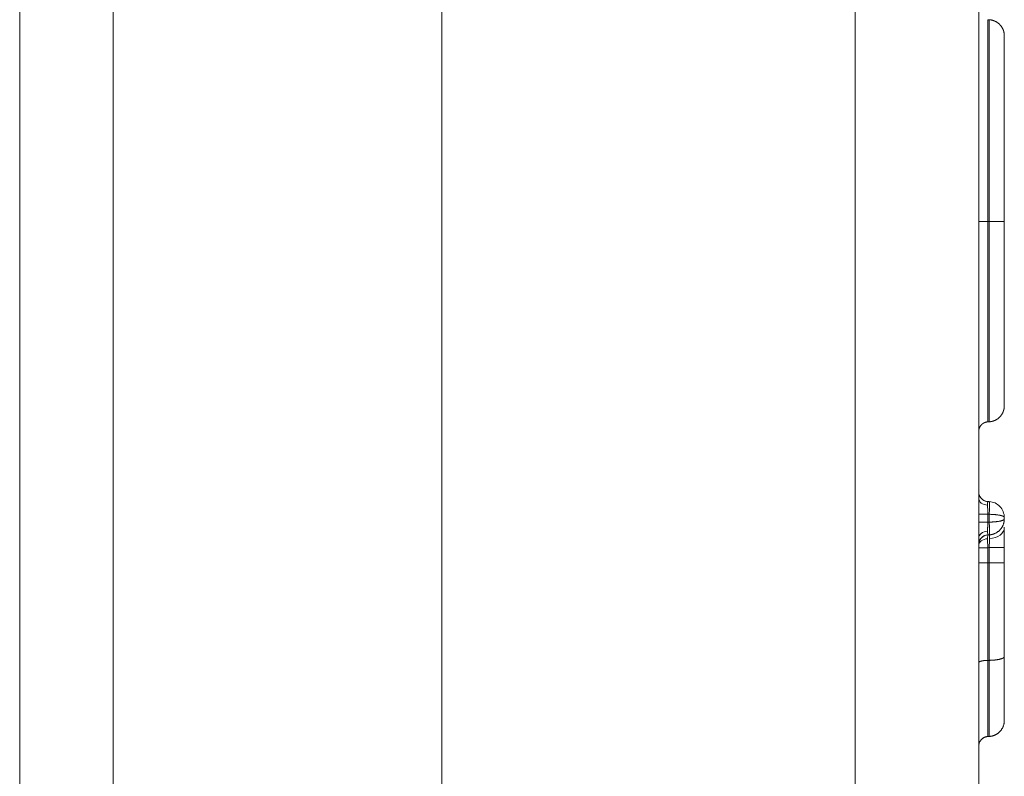
# Model space of a CAD drawing. Units: millimetres. Extents: x 6 to 415, y 5 to 292.
# Drawn here: x 153 to 157, y 211 to 214 of the extents above; entities that cross this region are included whole.
import ezdxf

# ---------------------------------------------------------------- set-up
doc = ezdxf.new("R2010")
doc.units = ezdxf.units.MM
doc.layers.add('1', color=7, linetype='Continuous', true_color=0xffffff)

msp = doc.modelspace()

# ---------------------------------------------------------------- linework, layer by layer
at = {"layer": '1', "color": 155, "linetype": 'Continuous', "lineweight": 13}
for p, q in [((152.9464634262721, 205.4246167003334), (152.9464634262721, 219.8919724231434)), ((153.3116470706572, 219.8919724231433), (153.3116470706572, 205.4246167003334)), ((154.5964634262721, 205.4246167126297), (154.5964634262721, 219.8919724231434)), ((156.2139131746222, 200.8887183154708), (156.2139131746222, 219.8919724231434)), ((156.6964634262721, 219.8919724231434), (156.6964634262721, 200.8887183154708)), ((156.7320008624033, 213.7267707009624), (156.7372344501414, 213.7264964428643)), ((156.7320008867312, 212.9377221171158), (156.7372344736521, 212.9377154187371)), ((156.7320008866923, 212.1535717838412), (156.7372344757471, 212.1538459815407)), ((156.7320008279121, 211.8421551646059), (156.7375433039542, 211.8418646957442)), ((156.6964634262721, 211.792223687869), (156.7318700279864, 211.792223687869)), ((156.7317391481272, 211.792226675283), (156.7317391481272, 211.7611931419161)), ((156.7375433039529, 211.7919332190068), (156.7318702170293, 211.7922305328947)), ((156.7374961034197, 211.7614820596092), (156.7374961034197, 211.7919406283916)), ((156.7318700279864, 211.7611961293308), (156.6964634262735, 211.7611961293308)), ((156.7318702170293, 211.7611892843045), (156.7375504383342, 211.7614869720895)), ((156.7964634263697, 211.7794665375542), (156.7964634263697, 211.7739532796443)), ((156.7375433039546, 211.711555121455), (156.7318702170293, 211.711257807567)), ((156.7374961033221, 211.7115507377676), (156.7374961033221, 211.7113464635491)), ((156.7964634263225, 211.6616074569829), (156.7964634263225, 211.7410665931555)), ((156.6964634262722, 211.6613331758565), (156.7318700275064, 211.6613331758565)), ((156.7317391480296, 211.6613327490983), (156.7317391480296, 211.6021346958953)), ((156.737365623437, 211.6616143328761), (156.7318703500162, 211.6613263377991)), ((156.7373656544972, 211.6616074569901), (156.7964634263076, 211.6616074569901)), ((156.7374961033772, 211.6021320816871), (156.7374961033771, 211.6616136053647)), ((156.7964634263221, 211.6616074569833), (156.7964634263221, 211.6021330992676)), ((156.6964634262721, 211.6021331965983), (156.7318704724504, 211.6021331965983)), ((156.7318704601772, 211.6021331870056), (156.7373652623318, 211.6021335913258)), ((156.7373652554144, 211.6021305817045), (156.7964634263038, 211.6021305817045)), ((156.7320008509276, 210.922802915671), (156.7372344499638, 210.9230771675691))]:
    msp.add_line(p, q, dxfattribs=at)
for centre, radius, start, end in [((156.7339634289052, 211.8796037562371), 0.03749999999698846, 179.9999999915513, 266.9999999966417), ((156.7339634262667, 211.6738160450317), 0.03749999999700009, 93.20014054883922, 179.9999999998516)]:
    msp.add_arc(centre, radius, start, end, dxfattribs=at)
for centre, major_axis, ratio, start_param, end_param in [((156.7339634265698, 211.8540252386709), (-0.0375000000004108, 0), 0.7071067811757415, 0, 1.49681579877503), ((156.7349737105393, 211.7919307348061), (-0.002616797814937128, -0.04993147673708602), 0.05226442770925269, 1.573683773800534, 3.141444262306466), ((156.7349737024414, 211.7614890739841), (0.002616797813195701, -0.04993147673799722), 0.05226442769506622, 0.0001483912806463137, 1.567958886492681), ((156.7339634261174, 211.6993945784965), (-0.03749999999848246, 0), 0.7071067811756927, 4.786369508404574, 6.283185307233446), ((156.7339634263387, 211.74106659323), (0.06250000000055649, 0), 0.707106781638886, 4.786369508393956, 6.283185307176853), ((156.7339634282419, 211.6701619748665), (0.03749999999898562, 0), 0.7071067811758727, 1.644776854803984, 3.141592653594616)]:
    msp.add_ellipse(centre, major_axis=major_axis, ratio=ratio, start_param=start_param, end_param=end_param, dxfattribs=at)
for points, knots in [([(156.7320008279116, 213.7267698173819), (156.7320008279116, 213.726129422461), (156.7320008279066, 213.7248458623348), (156.7320008279144, 213.7140183435832), (156.7320008279093, 213.6842555881983), (156.7320008279136, 213.6159078959888), (156.732000827911, 213.4986392991541), (156.7320008279121, 213.3791799202572), (156.7320008279113, 213.2419711363759), (156.7320008279116, 213.1172440979561), (156.7320008279117, 213.0151040403858), (156.7320008279115, 212.9635636281145), (156.7320008279116, 212.9377675444009)], [0, 0, 0, 0, 0.06246249866392797, 0.1249674433594759, 0.1874723880550238, 0.3749872221416675, 0.4999971115327633, 0.6250070009238591, 0.7500168903149549, 0.8750267797060507, 0.9375317244015986, 1, 1, 1, 1]), ([(156.7372344235371, 212.9377675360783), (156.7372344235371, 212.9635613836386), (156.7372344235371, 213.0150897139219), (156.7372344235371, 213.1171829172272), (156.7372344235368, 213.2418712214981), (156.7372344235376, 213.3790244385553), (156.7372344235365, 213.4984461953223), (156.7372344235391, 213.6156755376565), (156.7372344235347, 213.6839964172405), (156.7372344235399, 213.7137484453722), (156.7372344235321, 213.7245711453448), (156.7372344235371, 213.7258550554946), (156.7372344235371, 213.7264953661019)], [0, 0, 0, 0, 0.06246372979969104, 0.1249695295315892, 0.2499811289953856, 0.374992728459182, 0.5000043279229783, 0.6250159273867747, 0.8125333265824691, 0.8750391263143673, 0.9375449260462655, 1, 1, 1, 1]), ([(156.7964634262722, 213.6640742108898), (156.7964580486329, 213.6646971009844), (156.7964472296582, 213.6659502590636), (156.7963589648829, 213.6678392089043), (156.7962157678356, 213.6697462819466), (156.7960106504586, 213.6716690142868), (156.7957433660968, 213.6736047794732), (156.7954119980723, 213.6755507946611), (156.7950152711484, 213.6775041275844), (156.7945519418233, 213.6794617054612), (156.7940209832778, 213.6814203255592), (156.7934215533052, 213.683376667488), (156.792753020143, 213.6853273071629), (156.792014971195, 213.6872687323765), (156.7912072247468, 213.6891973598796), (156.7903298389591, 213.691109553842), (156.7893831194389, 213.6930016455359), (156.7883676248142, 213.694869954051), (156.7872841702654, 213.696710807828), (156.7861338288699, 213.6985205667717), (156.7849179306692, 213.7002956446862), (156.7836380594031, 213.7020325317581), (156.7822960468957, 213.7037278168067), (156.780893965107, 213.7053782090157), (156.7794341159158, 213.7069805588613), (156.7779190187311, 213.7085318779617), (156.7763513960684, 213.7100293575916), (156.7747341572645, 213.7114703856151), (156.773070380534, 213.7128525616301), (156.7713632936009, 213.7141737101357), (156.7696162531558, 213.7154318915748), (156.7678327234125, 213.7166254111412), (156.766016254044, 213.7177528252744), (156.7641704577811, 213.7188129458106), (156.7622989879625, 213.7198048417968), (156.7604055163062, 213.7207278390025), (156.7584937111724, 213.7215815172395), (156.7565672165531, 213.7223657054889), (156.7546296320347, 213.7230804753907), (156.7526844938517, 213.7237261317326), (156.7507352574939, 213.7243032057581), (156.7487852809181, 213.7248124307235), (156.7468378124843, 213.725254776436), (156.7448959689303, 213.7256312612464), (156.742962757742, 213.7259435783266), (156.7410409442542, 213.7261917250108), (156.7391334971958, 213.7263826400829), (156.7378651590247, 213.726460274908), (156.7372345779418, 213.7264988726994)], [0, 0, 0, 0, 0.01968866027257726, 0.03961052504398022, 0.05976052043977085, 0.080133027208452, 0.1007218741276164, 0.1215203340548239, 0.1425211228359833, 0.1637164012633998, 0.1850977802471849, 0.2066563293579872, 0.228382588835799, 0.2502665851553652, 0.2722978501838776, 0.2944654439285116, 0.3167579808229389, 0.3391636594671442, 0.3616702956737346, 0.3842653586335695, 0.4069360099768192, 0.4296691454373514, 0.4524514388198635, 0.475269387900383, 0.4981093618856006, 0.5209576500205655, 0.5438005109032203, 0.5666242220782757, 0.5894151294600052, 0.6121596961301029, 0.6348445501002499, 0.6574565305981627, 0.6799827325000366, 0.7024105485553067, 0.7247277090527426, 0.7469223186709584, 0.7689828902465169, 0.7908983752785769, 0.812658191006068, 0.834252243967548, 0.8556709499686117, 0.8769052504647876, 0.8979466253752352, 0.9187871023953337, 0.9394192629292519, 0.9598362447635679, 0.9800317416523937, 1, 1, 1, 1]), ([(156.7964634262722, 213.6640715109984), (156.7964634262722, 213.6634783434633), (156.7964634262722, 213.6628958814933), (156.7964634262722, 213.6590310099658), (156.7964634262722, 213.6556453047509), (156.7964634262722, 213.6423724444658), (156.7964634262722, 213.6289496970684), (156.7964634262722, 213.5925608309358), (156.7964634262722, 213.5699161609458), (156.7964634262722, 213.5156355621033), (156.7964634262722, 213.4849087803008), (156.7964634262722, 213.4177261000033), (156.7964634262722, 213.3810389667183), (156.7964634262722, 213.3020205164033), (156.7964634262697, 213.2603432914933), (156.7964634262697, 213.1725676892833), (156.7964634262697, 213.1260416691559), (156.7964634262697, 213.0561099655309), (156.7964634262697, 213.0326582305933), (156.7964634262697, 212.9853816595559), (156.7964634262697, 212.9615736438208), (156.7964634262697, 212.9377656525234)], [0, 0, 0, 0, 0.0625000000000011, 0.0625000000000011, 0.1250000000000022, 0.1250000000000022, 0.25, 0.25, 0.375000000000011, 0.375000000000011, 0.5000000000000219, 0.5000000000000219, 0.625000000000011, 0.625000000000011, 0.750000000000022, 0.750000000000022, 0.8750000000000109, 0.8750000000000109, 0.9375000000000054, 0.9375000000000054, 1, 1, 1, 1]), ([(156.7320008237665, 212.9377675048005), (156.7315714137067, 212.9377677015642), (156.7306810965547, 212.9377681095241), (156.7293024693152, 212.9377708882761), (156.7278339598652, 212.9377748903102), (156.7262773656649, 212.9377800492918), (156.7246355212692, 212.9377860043807), (156.7229129851164, 212.9377924575668), (156.7211162072328, 212.9377990734225), (156.7192538515026, 212.9378055162504), (156.7173370513113, 212.9378114494656), (156.7153796340397, 212.9378165488961), (156.7133982678135, 212.9378205149204), (156.7114125026596, 212.9378230876299), (156.7094446703261, 212.9378240632598), (156.7075196119608, 212.9378233114672), (156.7056642084995, 212.9378207922135), (156.703906708393, 212.9378165709462), (156.7022758428427, 212.937810830211), (156.7007998341409, 212.9378038771411), (156.6995050718832, 212.9377961413808), (156.6984156207621, 212.9377881780082), (156.6975495183884, 212.9377806160039), (156.6969276355854, 212.9377742770443), (156.6965361685993, 212.9377696215819), (156.6964876453242, 212.9377689939118), (156.6964634263206, 212.9377686806284)], [0, 0, 0, 0, 0.02266759386232563, 0.04699784541270911, 0.0730361755215209, 0.100825987545819, 0.1304073369505625, 0.1618153866646132, 0.1950786458886662, 0.2302170022844817, 0.2672395737076739, 0.3061424261681343, 0.3469062290020227, 0.3894939450338651, 0.4338486806632651, 0.4798918449086414, 0.5275217833890297, 0.576613058039062, 0.6270165315977637, 0.6785603840684683, 0.7310521356536761, 0.7842816794173255, 0.8380252437182264, 0.8920501189551268, 0.9461199073524411, 1, 1, 1, 1]), ([(156.7320008279111, 212.9377448576354), (156.7320008279061, 212.9119123802093), (156.7320008279161, 212.8602942144287), (156.7320008279089, 212.7324395341718), (156.7320008279109, 212.5595063752791), (156.7320008279147, 212.3945545224228), (156.7320008279045, 212.2784313286111), (156.7320008279184, 212.2046077320408), (156.7320008278936, 212.1694678830703), (156.7320008279335, 212.1554835096268), (156.7320008278886, 212.1542090127676), (156.732000827911, 212.1535729051187)], [0, 0, 0, 0, 0.06245084169954104, 0.1249565726421116, 0.3124737654698239, 0.499990958297536, 0.6250024201826775, 0.7500138820678188, 0.8750253439529604, 0.937531074895531, 1, 1, 1, 1]), ([(156.7372344235322, 212.1538472687468), (156.7372344235098, 212.1544833215649), (156.7372344235546, 212.1557580391278), (156.7372344235147, 212.1697362622131), (156.7372344235395, 212.2048647108994), (156.7372344235256, 212.2786580999689), (156.7372344235359, 212.394747052045), (156.737234423532, 212.5596387816167), (156.73723442353, 212.7325095308531), (156.7372344235372, 212.8603078035823), (156.7372344235272, 212.9119123868512), (156.7372344235322, 212.937741508279)], [0, 0, 0, 0, 0.06246434822011559, 0.1249709232457755, 0.2499840732970953, 0.3749972233484151, 0.5000103733997349, 0.6875300984767146, 0.8750498235536944, 0.9375563985793542, 1, 1, 1, 1]), ([(156.7372345728539, 212.9377675963729), (156.7377884040006, 212.9377677880515), (156.7389271458852, 212.9377681821652), (156.7406780859612, 212.9377709925447), (156.7425184627464, 212.937775151145), (156.7444472973849, 212.9377806527728), (156.7464632068629, 212.9377872191542), (156.7485638912225, 212.937794634941), (156.7507461196149, 212.9378026520815), (156.7530055657737, 212.9378110197147), (156.7553366847296, 212.9378194786374), (156.7577325808853, 212.9378277668584), (156.7601848887003, 212.9378356229363), (156.7626836682766, 212.9378427909745), (156.765217325002, 212.9378490261851), (156.7677725616621, 212.9378541012964), (156.7703343724502, 212.9378578136293), (156.7728860882225, 212.9378599927187), (156.7754094817357, 212.9378605082561), (156.7778849401228, 212.9378592780662), (156.7802917094056, 212.9378562757645), (156.7826082125412, 212.9378515376841), (156.7848124377475, 212.9378451686353), (156.7868823905781, 212.9378373460248), (156.7887965912615, 212.9378283219936), (156.7905346190907, 212.9378184229322), (156.7920776041018, 212.9378080472394), (156.7934089326693, 212.9377976570337), (156.7945140318859, 212.9377877797936), (156.7953833864166, 212.9377789602086), (156.7960030560201, 212.9377718880655), (156.7963914819736, 212.9377668589888), (156.7964394733618, 212.937766094413), (156.7964634262697, 212.9377657128067)], [0, 0, 0, 0, 0.01753763347578405, 0.03605943421008678, 0.05558649949104835, 0.07613935962636349, 0.09773764123839815, 0.1203996863601204, 0.1441421259146811, 0.1689794072625956, 0.1949232770277534, 0.221982222265682, 0.2501608754176863, 0.279459391159986, 0.3098728063838621, 0.3413903978867566, 0.3739950558298409, 0.4076626944156811, 0.4423617242438315, 0.4780526131015687, 0.5146875632327462, 0.5522103328781902, 0.5905562279712571, 0.6296522858959385, 0.6694176671683496, 0.7097642629146783, 0.750597516355942, 0.7918174458300237, 0.8333198458911774, 0.8749976326637062, 0.9167422908164472, 0.958445373098953, 1, 1, 1, 1]), ([(156.7964634262697, 212.9377656525234), (156.7964634262697, 212.9138742533233), (156.7964634262697, 212.8899825165684), (156.7964634262672, 212.8424543891533), (156.7964634262672, 212.8188293631484), (156.7964634262672, 212.7482610982408), (156.7964634262672, 212.7025964257234), (156.7964634262672, 212.6156717115784), (156.7964634262672, 212.5741170823633), (156.7964634262672, 212.4951542690083), (156.7964634262672, 212.4589939100958), (156.7964634262647, 212.3924788249784), (156.7964634262647, 212.3617273724408), (156.7964634262647, 212.3081539171158), (156.7964634262647, 212.2857714695459), (156.7964634262647, 212.2501384827783), (156.7964634262647, 212.2371573000858), (156.7964634262647, 212.2243820568683), (156.7964634262647, 212.2211569879609), (156.7964634262647, 212.2174551086433), (156.7964634262647, 212.2168678965058), (156.7964634262647, 212.2162804020633)], [0, 0, 0, 0, 0.06249999999999099, 0.06249999999999099, 0.1249999999999842, 0.1249999999999842, 0.2499999999999945, 0.2499999999999945, 0.3749999999999808, 0.3749999999999808, 0.499999999999989, 0.499999999999989, 0.6249999999999972, 0.6249999999999972, 0.7499999999999836, 0.7499999999999836, 0.8749999999999918, 0.8749999999999918, 0.9374999999999958, 0.9374999999999958, 1, 1, 1, 1]), ([(156.7372345827753, 212.153844587365), (156.737855669159, 212.1538825272095), (156.7391052283926, 212.15395885811), (156.7409850344025, 212.154145692961), (156.7428801393434, 212.154388277565), (156.744787722812, 212.154693458285), (156.7467051548044, 212.1550613484561), (156.7486295614594, 212.1554937199053), (156.7505579529602, 212.1559916972286), (156.7524872004308, 212.1565563665611), (156.7544140560956, 212.1571885915577), (156.7563351638046, 212.1578890459942), (156.7582470742581, 212.1586581886748), (156.7601462609504, 212.159496255482), (156.7620291377792, 212.1604032485112), (156.7638920779015, 212.1613789279862), (156.7657314337412, 212.1624228056483), (156.7675435579345, 212.1635341401891), (156.7693248249968, 212.1647119347535), (156.7710716534646, 212.1659549366588), (156.772780528253, 212.167261639397), (156.7744480229536, 212.1686302869673), (156.7760708217876, 212.1700588805454), (156.7776457409332, 212.1715451874544), (156.7791697489445, 212.1730867523651), (156.7806399859915, 212.1746809106152), (156.7820537816697, 212.1763248034962), (156.7834086711446, 212.1780153953272), (156.7847024094285, 212.179749492101), (156.7859329836172, 212.1815237614617), (156.7870986229452, 212.1833347537556), (156.7881978065657, 212.185178923878), (156.7892292689872, 212.1870526536329), (156.7901920031529, 212.1889522743171), (156.7910852611781, 212.1908740892479), (156.7919085527944, 212.1928143959573), (156.792661641629, 212.1947695077941), (156.7933445393155, 212.196735774696), (156.7939574980213, 212.1987096029114), (156.7945010000162, 212.2006874734844), (156.7949757501365, 212.2026659593419), (156.7953826505276, 212.2046417408462), (156.7957228345714, 212.2066116197431), (156.7959974778536, 212.2085725313328), (156.7962084253672, 212.2105215552077), (156.796355814725, 212.2124559231517), (156.7964467345628, 212.2143730293457), (156.7964578832794, 212.2156452293517), (156.7964634262647, 212.2162777493215)], [0, 0, 0, 0, 0.01966619599926209, 0.03956627845517197, 0.05969520160302899, 0.08004737510594821, 0.1006166573115625, 0.1213963511429069, 0.1423792028255556, 0.1635574036637401, 0.1849225950099631, 0.2064658766095866, 0.228177818390585, 0.2500484758190577, 0.2720674088404245, 0.2942237044101136, 0.3165060025798035, 0.3389025260235466, 0.3614011129034167, 0.3839892528568022, 0.4066541258931843, 0.4293826439242011, 0.4521614946088579, 0.4749771871587134, 0.4978160997330887, 0.5206645279983856, 0.5435087344354498, 0.5663349979469884, 0.5891296633209531, 0.6118791901060597, 0.6345702004658844, 0.657189525594418, 0.6797242502981293, 0.7021617553844125, 0.7244897575230655, 0.7466963462957631, 0.7687700181897449, 0.7906997073238203, 0.8124748127691611, 0.8340852223433043, 0.8555213328252631, 0.8767740665758358, 0.8978348845853661, 0.9186957960238804, 0.9393493643882393, 0.9597887103892451, 0.9800075117345247, 1, 1, 1, 1]), ([(156.6964634263201, 212.1161130330858), (156.6964700110323, 212.116645975821), (156.6964831996371, 212.1177134136801), (156.6965896552209, 212.1193133594026), (156.6967598157491, 212.120910223542), (156.6969996366772, 212.1224991762178), (156.6973067150007, 212.1240754182754), (156.6976803239156, 212.1256342330866), (156.6981187347039, 212.1271710376218), (156.6986199569135, 212.1286814310486), (156.6991815716807, 212.130161239946), (156.6998008148514, 212.1316065591344), (156.7004745998992, 212.1330137873284), (156.7011995621237, 212.1343796569822), (156.7019721011596, 212.1357012578896), (156.7027884265482, 212.1369760543064), (156.7036446037709, 212.1382018955541), (156.7045366001235, 212.1393770202558), (156.705460329388, 212.1405000545174), (156.7064116944799, 212.1415700045145), (156.707386627357, 212.1425862440547), (156.708381125603, 212.1435484977744), (156.7093912852547, 212.1444568206762), (156.7104133295726, 212.1453115747406), (156.7114436335971, 212.1461134033395), (156.7124787444496, 212.1468632041561), (156.7135153974536, 212.1475621012658), (156.7145505282364, 212.148211416977), (156.715581281052, 212.1488126439609), (156.71660501362, 212.1493674181197), (156.7176192988148, 212.1498774925701), (156.7186219235656, 212.1503447130396), (156.7196108853348, 212.1507709949008), (156.7205843865443, 212.1511583019993), (156.7215408273062, 212.1515086273746), (156.7224787967934, 212.1518239759113), (156.7233970635667, 212.1521063489311), (156.7242945651422, 212.1523577306468), (156.7251703970495, 212.1525800765347), (156.7260238016269, 212.1527753030904), (156.7268541566646, 212.152945280421), (156.7276609643499, 212.1530918219979), (156.7284438396168, 212.1532166911703), (156.7292025016754, 212.1533215542975), (156.7299367558074, 212.1534081285658), (156.7306465115233, 212.1534776454558), (156.7313316743142, 212.1535327385584), (156.7317805947451, 212.1535585767406), (156.7320008236828, 212.1535712522952)], [0, 0, 0, 0, 0.02807470736878663, 0.05623119249352006, 0.08443671170090723, 0.1126580026337367, 0.1408614923001376, 0.1690135098822181, 0.197080500884933, 0.2250292391559018, 0.2528270333813302, 0.2804419248273614, 0.3078428733417647, 0.3349999289791586, 0.3618843870237917, 0.3884689246014844, 0.4147277176111086, 0.4406365371281246, 0.4661728249653091, 0.4913157485078805, 0.5160462353533308, 0.5403469886626606, 0.5642024844359801, 0.5875989521588336, 0.610524340479908, 0.6329682696485174, 0.6549219725740174, 0.6763782263261359, 0.6973312758760877, 0.7177767518209074, 0.7377115837281151, 0.7571339105857009, 0.7760429897331839, 0.7944391054983648, 0.8123234785797296, 0.8296981770944418, 0.846566030045715, 0.8629305438304895, 0.8787958222695055, 0.8941664905309528, 0.9090476232114083, 0.9234446767328918, 0.9373634261426528, 0.9508099063396263, 0.9637903576694298, 0.9763111758029508, 0.9883788657738716, 1, 1, 1, 1]), ([(156.7318183199465, 211.8419179307181), (156.7283845513719, 211.842170589925), (156.721606627486, 211.8435497455732), (156.7119318229267, 211.8485133695024), (156.7038745798754, 211.8563096923662), (156.7003030839685, 211.8626924356544), (156.6989381952692, 211.8662066383902)], [0, 0, 0, 0, 0.2338300553467113, 0.4846585468294143, 0.7436017335883378, 1, 1, 1, 1]), ([(156.732000827912, 211.8421551646056), (156.73197773245, 211.842150181178), (156.7319316527946, 211.8421402383318), (156.7318664210583, 211.8420440468398), (156.7318041709082, 211.8418894795699), (156.7317451133828, 211.8416717804798), (156.7316891269395, 211.8413936281683), (156.731636187445, 211.8410558057543), (156.7315862536399, 211.8406596779371), (156.7315392974388, 211.8402065272855), (156.7314952956938, 211.8396977260007), (156.7314542321976, 211.8391346854759), (156.7314160969543, 211.8385188649978), (156.7313808861682, 211.8378517647777), (156.7313486020374, 211.8371349231569), (156.7313192525759, 211.8363699129484), (156.7312928514837, 211.8355583373993), (156.731269417772, 211.8347018288468), (156.7312489762817, 211.8338020374185), (156.7312315548833, 211.8328606570013), (156.7312171939445, 211.8318793134693), (156.7312059103505, 211.830859963507), (156.731197829857, 211.8298034024304), (156.7311926959003, 211.8287147770546), (156.7311920223578, 211.8279584709899), (156.7311916864298, 211.8275812647856)], [0, 0, 0, 0, 0.04585980316920391, 0.09149866472962143, 0.1369171727310277, 0.1821159238290546, 0.2270955234301557, 0.2718565858383581, 0.3163997344046877, 0.3607256016792958, 0.4048348295653353, 0.4487280694759357, 0.4924059824933145, 0.5358692395308523, 0.5791185214966355, 0.6221545194607195, 0.6649779348245117, 0.7075894794919602, 0.7499898760448453, 0.7921798579187941, 0.8341601695836266, 0.8759315667251549, 0.9174948164292644, 0.9588506973704302, 1, 1, 1, 1]), ([(156.7964634263697, 211.7794665375534), (156.7964634263697, 211.7953220905459), (156.7870481645959, 211.8188628342259), (156.7608487492436, 211.8375444533793), (156.7453369563282, 211.8414162941507), (156.7375437095596, 211.8418638970963)], [0, 0, 0, 0, 0.5016371182418842, 0.7524556773628595, 1, 1, 1, 1]), ([(156.7964634263717, 211.7794665375534), (156.7964580034222, 211.7795915780979), (156.7964472386822, 211.7798397878481), (156.7963611560745, 211.780207331729), (156.7962268171534, 211.780567812271), (156.7960417802734, 211.7809210947409), (156.7958098837378, 211.7812672144397), (156.7955333084531, 211.7816061621535), (156.7952146485429, 211.7819379403203), (156.7948563627379, 211.7822625483317), (156.794460911674, 211.7825799863779), (156.7940307162901, 211.7828902544424), (156.7935681635037, 211.7831933525652), (156.7930756000126, 211.7834892807742), (156.7925553296665, 211.783778039103), (156.7920096103537, 211.784059627587), (156.7914406514459, 211.7843340462643), (156.7908506115092, 211.7846012951761), (156.7902415963376, 211.7848613743669), (156.7896156572779, 211.7851142838844), (156.7889747898312, 211.7853600237806), (156.788320932519, 211.785598594112), (156.7876559659976, 211.7858299949395), (156.7869817124028, 211.7860542263297), (156.7862999349155, 211.7862712883544), (156.7856123375293, 211.786481181095), (156.7849205650084, 211.7866839046291), (156.7842262030186, 211.7868794590837), (156.7835307784271, 211.7870678444462), (156.7828357597289, 211.7872490612498), (156.7821425576822, 211.7874231081157), (156.7814525258114, 211.7875899905872), (156.7807669619285, 211.7877496894333), (156.7800871065151, 211.7879022742921), (156.7786904710148, 211.7882036661517), (156.7764981861358, 211.7886366337517), (156.7733883762119, 211.7891734363894), (156.7701391980495, 211.7896630278868), (156.7667691871281, 211.7901056452207), (156.7632964964312, 211.7905012272423), (156.7597390334897, 211.7908497836438), (156.7561143203136, 211.7911513338151), (156.7524393891802, 211.7914057902051), (156.7487308545648, 211.791613476665), (156.745004305783, 211.7917732009249), (156.741276251479, 211.7918893405818), (156.7387834890043, 211.7919271878288), (156.7375437100816, 211.7919460112103)], [0, 0, 0, 0, 0.0200399231382171, 0.03977993164121012, 0.05922003906800812, 0.07836025967268916, 0.09720060844774736, 0.1157411011710393, 0.1339817544563414, 0.1519225858083745, 0.1695636136821417, 0.1869048575479129, 0.2039463379614254, 0.220688076640779, 0.2371300965496702, 0.2532724219891281, 0.2691150786976249, 0.2846580939604471, 0.2999014967299602, 0.314845317758507, 0.3294895897440796, 0.3438343474915984, 0.3578796280906962, 0.3716254711141725, 0.3850719188366738, 0.398219016480022, 0.4110668124854914, 0.4236153588192496, 0.4358647113150664, 0.4478149300592694, 0.4594660798250072, 0.470818230563899, 0.4818714579633302, 0.4926258440815722, 0.50308147807186, 0.5469699368261552, 0.5903920508270114, 0.6333521895786745, 0.675854865221785, 0.717904737316328, 0.7595066177261286, 0.8006654755937321, 0.841386442404112, 0.8816748171199539, 0.9215360713800228, 0.960975854749243, 1, 1, 1, 1]), ([(156.7320005123251, 211.7611880390253), (156.7319774258523, 211.7605884444028), (156.7319313640866, 211.7593921426844), (156.7318661576312, 211.7576040205766), (156.7318039315277, 211.7558288696488), (156.7317448967635, 211.7540688233454), (156.7316889318687, 211.752325973689), (156.7316360127419, 211.7506023354088), (156.7315860981581, 211.7488998536255), (156.7315391600578, 211.7472204001808), (156.7314951753126, 211.7455657732145), (156.7314541277292, 211.7439376960975), (156.7314160073199, 211.7423378167537), (156.7313808102917, 211.7407677070752), (156.7313485388394, 211.7392288625643), (156.7313192009695, 211.7377227019272), (156.7312928103685, 211.7362505675508), (156.7312693860306, 211.7348137234098), (156.7312489527744, 211.7334133631532), (156.7312315384446, 211.7320505811308), (156.7312171833763, 211.7307264813145), (156.7312059044304, 211.7294417760078), (156.73119782729, 211.7281982750711), (156.7311926954812, 211.7269933728022), (156.7311920222186, 211.7262228497549), (156.7311916864298, 211.7258385524128)], [0, 0, 0, 0, 0.04585877192019452, 0.09149669725431954, 0.1369143639026584, 0.1821123683657836, 0.2270913158887462, 0.2718518206082621, 0.3163945057018886, 0.3607200035391454, 0.4048289558370983, 0.4487220138149406, 0.492399838354423, 0.5358631001606956, 0.5791124799269568, 0.6221486684999038, 0.6649723670498414, 0.7075842872421055, 0.7499851514107745, 0.7921756927355074, 0.8341566554209436, 0.8759287948793613, 0.9174928779131135, 0.9588496829037695, 1, 1, 1, 1]), ([(156.6989381952692, 211.6872131788081), (156.7003030839685, 211.6907273815438), (156.7038745798754, 211.697110124832), (156.7119318229267, 211.7049064476957), (156.721606627486, 211.7098700716253), (156.7283845513718, 211.7112492272738), (156.7318183199465, 211.711501886481)], [0, 0, 0, 0, 0.2563982664056257, 0.5153414531656106, 0.7661699446506088, 1, 1, 1, 1]), ([(156.7385829927292, 211.696993304129), (156.7385820964164, 211.6974184862995), (156.7385802851679, 211.6982776846964), (156.7385669413767, 211.6995155563822), (156.7385462478821, 211.7007266411752), (156.7385176407305, 211.7019005716101), (156.7384815936641, 211.7030326765478), (156.7384382583424, 211.7041166925765), (156.7383878336107, 211.7051468531695), (156.7383304588951, 211.7061174003589), (156.7382662388578, 211.7070228083869), (156.7381952326602, 211.7078578139431), (156.7381174535004, 211.7086174973284), (156.7380328667427, 211.7092973527199), (156.7379413873068, 211.7098933344468), (156.7378428861328, 211.710401985089), (156.7377371657375, 211.7108202209459), (156.7376240561748, 211.7111463673896), (156.7375030635394, 211.711376462352), (156.7373746969978, 211.7115182183914), (156.7372818502294, 211.7115320640625), (156.7372354419257, 211.7115389846491)], [0, 0, 0, 0, 0.0464181418259545, 0.09380071841480024, 0.1421141782906972, 0.1913208595604793, 0.2413790159836711, 0.2922428875186908, 0.3438628182961407, 0.3961854240784968, 0.4491538102279124, 0.502707840025895, 0.5567844519502482, 0.6113180231936868, 0.6662407754261374, 0.7214832175504048, 0.7769746190764498, 0.8326435067784207, 0.8884181765480424, 0.9442272118543045, 1, 1, 1, 1]), ([(156.7311916864296, 211.6966059421567), (156.7311692153958, 211.6941697276863), (156.731173311964, 211.6914804088044), (156.7312313641775, 211.6857779106754), (156.7312852566856, 211.6827661966776), (156.7314338836783, 211.6766278177091), (156.7315285240759, 211.6735023880205), (156.7317463928092, 211.6673270810167), (156.7318695364435, 211.6642778313117), (156.7320006436443, 211.661337880222)], [0, 0, 0, 0, 0.25, 0.25, 0.5, 0.5, 0.75, 0.75, 1, 1, 1, 1]), ([(156.7320008279121, 211.6021331967563), (156.7320008279171, 211.5701873493173), (156.7320008279022, 211.4743969023179), (156.7320008279169, 211.3627237621462), (156.7320008279121, 211.2674188934351), (156.7320008279121, 211.2362740633185), (156.7320008279121, 211.2206554895832)], [0, 0, 0, 0, 0.2500323637520398, 0.7500970912561193, 0.8751132731321393, 1, 1, 1, 1]), ([(156.7372344235773, 211.2207196941833), (156.7372344235773, 211.2363370098886), (156.7372344235773, 211.2674552733968), (156.737234423582, 211.3627402182592), (156.7372344235673, 211.4744041811963), (156.7372344235822, 211.5701875099097), (156.7372344235773, 211.6021335818793)], [0, 0, 0, 0, 0.1248700524075249, 0.2498886163493071, 0.7499628721164356, 1, 1, 1, 1]), ([(156.7964634263221, 211.6021330993527), (156.7964634263221, 211.5407884780948), (156.7964634263221, 211.4794294396062), (156.7964634263221, 211.3568559254684), (156.7964634263221, 211.2954282967858), (156.7964634263196, 211.2353292096608)], [0, 0, 0, 0, 0.4998803303070482, 0.4998803303070482, 1, 1, 1, 1]), ([(156.6964634262721, 211.2118895523145), (156.6964684806171, 211.2119989673521), (156.6964786019194, 211.212218070454), (156.6965605643574, 211.212545591245), (156.6966916119059, 211.212872097199), (156.6968764200095, 211.2131968323908), (156.6971133041539, 211.2135191412654), (156.6974019466678, 211.2138383498868), (156.6977413290154, 211.2141538049372), (156.6981302954644, 211.2144648702081), (156.6985674158942, 211.2147709341637), (156.6990510397951, 211.2150714141135), (156.6995793025583, 211.2153657607649), (156.7001501474319, 211.215653462058), (156.7007613457611, 211.215934046507), (156.7014105196228, 211.2162070859359), (156.702095165221, 211.2164721976013), (156.7028126769225, 211.2167290456927), (156.7035603714306, 211.2169773422123), (156.7043355117073, 211.2172168472547), (156.7051353302699, 211.2174473687159), (156.7059570515274, 211.2176687614719), (156.7067979128665, 211.217880926076), (156.7076551842455, 211.2180838070278), (156.7085261861088, 211.2182773906748), (156.7094083054778, 211.2184617028066), (156.7102990101344, 211.218636806004), (156.7111958608465, 211.2188027968027), (156.712096521639, 211.2189598027313), (156.7129987681461, 211.2191079792755), (156.7139004941095, 211.2192475068211), (156.7147997161222, 211.2193785876183), (156.7156945767301, 211.2195014428074), (156.7165833460251, 211.219616309539), (156.7174644218707, 211.2197234382173), (156.7183363289088, 211.2198230898862), (156.7191977164957, 211.2199155337783), (156.7200473557197, 211.220001045036), (156.7208841356385, 211.2200799026137), (156.7217070588783, 211.2201523873647), (156.7225152367198, 211.2202187803122), (156.7233078837916, 211.2202793611034), (156.7240843124787, 211.2203344066385), (156.7248439271421, 211.2203841898736), (156.7255862182381, 211.2204289787775), (156.726310756406, 211.220469035461), (156.7270171866077, 211.2205046153798), (156.7277052223129, 211.2205359669097), (156.7283746399811, 211.2205633301812), (156.7290252731592, 211.2205869390889), (156.7296570087657, 211.2206070124846), (156.7302697765471, 211.2206237842944), (156.7308635638538, 211.2206373956409), (156.7314383415937, 211.2206482774492), (156.7318154353539, 211.2206533750346), (156.7320007290293, 211.2206558798501)], [0, 0, 0, 0, 0.02464834035625521, 0.04935818648442199, 0.0741072685998756, 0.09887299556419535, 0.1236325638397688, 0.1483630689688793, 0.1730416181923158, 0.1976454428032359, 0.2221520088252656, 0.2465391246618639, 0.2707850444076623, 0.2948685656403293, 0.3187691206084519, 0.3424668598894373, 0.3659427277503699, 0.3891785286054322, 0.4121569841509329, 0.4348617809223092, 0.4572776081940013, 0.4793901863024185, 0.5011862856183735, 0.5226537365197834, 0.5437814308517466, 0.5645593154211007, 0.5849783781771829, 0.6050306277609052, 0.624709067161617, 0.6440076622284924, 0.6629213057658394, 0.681445777978083, 0.6995777039447291, 0.7173145088243994, 0.7346543714091484, 0.7515961766286962, 0.7681394675099641, 0.7842843971076937, 0.8000316808092033, 0.8153825493727368, 0.8303387030397718, 0.8449022669702062, 0.8590757482207955, 0.8728619944333292, 0.8862641543818491, 0.8992856404488648, 0.9119300931177741, 0.9242013474891665, 0.9361034018584506, 0.947640388310165, 0.9588165453206559, 0.969636192317522, 0.9801037061358685, 0.9902234992842582, 1, 1, 1, 1]), ([(156.732000827919, 211.220631548386), (156.732000827919, 211.1994427995901), (156.7320008279189, 211.1573114729711), (156.732000827917, 211.0782287406782), (156.7320008279204, 210.9934758101004), (156.7320008279173, 210.9424685996398), (156.7320008279223, 210.9277635324681), (156.7320008279115, 210.9232872000935), (156.7320008279264, 210.9229641630636), (156.732000827919, 210.9228033337507)], [0, 0, 0, 0, 0.1248831995967617, 0.2499076391578641, 0.4999565182800689, 0.7500053974022737, 0.8750298369633761, 0.9375420567439273, 1, 1, 1, 1]), ([(156.7372344235671, 210.9230776472403), (156.7372344235745, 210.9232384562186), (156.7372344235596, 210.9235616466863), (156.7372344235704, 210.9280350817093), (156.7372344235654, 210.9427300773642), (156.7372344235686, 210.9936978290628), (156.7372344235652, 211.0783780290571), (156.737234423567, 211.1574105375837), (156.7372344235671, 211.1995065006597), (156.7372344235671, 211.220692227349)], [0, 0, 0, 0, 0.0624517454029814, 0.1249657650857971, 0.2499938044514285, 0.5000498831826914, 0.7501059619139542, 0.8751340012795856, 1, 1, 1, 1]), ([(156.7372344435111, 211.2207198264012), (156.7378154658542, 211.2207282659291), (156.7390073457442, 211.2207455783503), (156.7408355934506, 211.2207900547496), (156.7427487826745, 211.220850612021), (156.7447455278794, 211.2209303701711), (156.7468240330196, 211.221030792229), (156.7489815513313, 211.2211539341719), (156.7512143901769, 211.2213017812861), (156.7535177562297, 211.2214764164612), (156.7558856479141, 211.2216799432157), (156.7583107413327, 211.2219144718079), (156.7607842919019, 211.2221820797035), (156.7632960534057, 211.2224847715348), (156.7658342231196, 211.2228244315108), (156.7683854204959, 211.2232027708356), (156.7709347076027, 211.2236212704856), (156.7734656590749, 211.2240811209155), (156.7759604884352, 211.2245831605539), (156.778400235954, 211.2251278155064), (156.7807650207094, 211.2257150432991), (156.7830343563571, 211.2263442838242), (156.7851875257662, 211.2270144207986), (156.7872040070042, 211.2277237569415), (156.7890639322606, 211.2284700058222), (156.7907485818952, 211.2292503023155), (156.7922408183491, 211.2300612341268), (156.7935257200557, 211.2308988902683), (156.7945903229102, 211.2317589417232), (156.7954264746064, 211.2326366905309), (156.796021672649, 211.2335273141786), (156.796394363972, 211.2344254394036), (156.7964404374433, 211.2350283706081), (156.7964634263006, 211.2353292096608)], [0, 0, 0, 0, 0.01839846407366872, 0.03774167997809712, 0.05804930660534687, 0.07934018914613457, 0.1016320269938259, 0.1249410021106257, 0.1492813674944993, 0.1746649965311938, 0.2011008955271298, 0.2285946835814339, 0.2571480461216267, 0.2867581709067442, 0.317417178047863, 0.3491115584287487, 0.3818216377834536, 0.4155210862743078, 0.4501764956067075, 0.4857470470893688, 0.5221842944194665, 0.559432084020187, 0.5974266332465891, 0.6360967826094022, 0.6753644323457584, 0.7151451663472835, 0.7553490580378414, 0.7958816437591288, 0.8366450402494329, 0.8775391746581022, 0.9184630888620374, 0.9593162753507266, 1, 1, 1, 1]), ([(156.7964634263196, 211.2353292096608), (156.7964634263196, 211.2175317660233), (156.7964634263196, 211.1998118569059), (156.7964634263196, 211.1655646591959), (156.7964634263196, 211.1488458430733), (156.7964634263171, 211.1006916007133), (156.7964634263146, 211.0726736021983), (156.7964634263121, 211.0265482423883), (156.7964634263096, 211.0098537294859), (156.7964634263047, 210.9944711437183), (156.7964634263047, 210.9912636657559), (156.7964634263022, 210.9864765586283), (156.7964634262997, 210.9857706826508), (156.7964634262997, 210.9854995100758)], [0, 0, 0, 0, 0.1249999999999844, 0.1249999999999844, 0.2499999999999744, 0.2499999999999744, 0.499999999999983, 0.499999999999983, 0.7499999999999858, 0.7499999999999858, 0.874999999999993, 0.874999999999993, 1, 1, 1, 1]), ([(156.737234487282, 210.923076684013), (156.7378036915866, 210.9231110510171), (156.7389724719112, 210.9231816187867), (156.7407671175887, 210.9233539863916), (156.7426486594875, 210.9235872084926), (156.7446158931187, 210.923894528889), (156.7466672051778, 210.9242835953441), (156.7488000458619, 210.9247642760691), (156.7510109252307, 210.9253463324627), (156.7532952541172, 210.9260399874485), (156.7556472296184, 210.9268556288602), (156.7580597131945, 210.9278037255713), (156.7605241231584, 210.9288946444852), (156.7630303435409, 210.930138456103), (156.7655666582109, 210.931544703637), (156.7681197181536, 210.9331221449266), (156.7706745506422, 210.9348784692188), (156.7732146187515, 210.9368199959207), (156.7757219388787, 210.9389513642781), (156.7781772623277, 210.9412752257584), (156.7805603245206, 210.943791953235), (156.7828501621667, 210.9464993829479), (156.7850254941973, 210.9493926062172), (156.7870651593279, 210.9524638277702), (156.7889485917656, 210.9557023060243), (156.7906563370477, 210.9590943876603), (156.7921705107767, 210.9626236443442), (156.7934754632402, 210.9662711137603), (156.7945575389101, 210.9700156405559), (156.7954080007573, 210.9738343062806), (156.7960137284201, 210.9777029302927), (156.7963931706782, 210.9815966215697), (156.7964400383024, 210.9841996206659), (156.7964634262997, 210.9854985756923)], [0, 0, 0, 0, 0.01802608208392859, 0.03701400340873203, 0.05698404457360608, 0.07795578278113532, 0.09994775671507873, 0.1229770899437132, 0.1470590719703768, 0.1722066972531794, 0.1984301640110668, 0.2257363365205607, 0.2541281768422555, 0.2836041545274868, 0.3141576457254661, 0.3457763362064395, 0.3784416459263032, 0.412128195720124, 0.4468033392042149, 0.4824267847864057, 0.518950333388253, 0.5563177568264137, 0.5944648395533566, 0.6333196022994989, 0.6728027202752623, 0.7128281409403983, 0.7533038973914448, 0.7941331036922393, 0.8352151086436506, 0.8764467754093955, 0.9177238468617333, 0.9589423512179505, 1, 1, 1, 1]), ([(156.6964634262721, 210.8853539480064), (156.6964671555804, 210.8857488173682), (156.6964769578612, 210.886786709666), (156.6965923523341, 210.8887266770639), (156.6969151610908, 210.8914382493594), (156.6976331768037, 210.8949303345535), (156.6989837037136, 210.8991644640528), (156.7012600600373, 210.9040117177813), (156.7047623416451, 210.9092022874359), (156.7086380935662, 210.9131817700861), (156.7121855135579, 210.9159413458121), (156.7148431344618, 210.9176689955059), (156.7176102583612, 210.9191530140925), (156.7204545315769, 210.9203856953839), (156.7233432201507, 210.9213664938893), (156.7262451790674, 210.9220928892464), (156.7291299233532, 210.9225935061073), (156.7310517442357, 210.922736741421), (156.7320006115423, 210.9228074614904)], [0, 0, 0, 0, 0.02081741808366383, 0.05471743308891919, 0.1023839567515925, 0.1646512919244209, 0.2423605557218775, 0.3361229231960283, 0.4459754303250089, 0.5709607616833619, 0.6269805884783369, 0.6826723481160819, 0.737842066785938, 0.7923066536790447, 0.8458972411649548, 0.898461836517283, 0.949867209493391, 1, 1, 1, 1])]:
    msp.add_open_spline(points, degree=3, knots=knots, dxfattribs=at)
for points, degree in [([(156.7320005123242, 211.7922317781737), (156.7314861294767, 211.8054194776996), (156.7311916864355, 211.8182880334605), (156.731191686428, 211.8275812647859)], 3), ([(156.7320005123242, 211.7112646367213), (156.7314861294768, 211.7112398543683), (156.7311916864355, 211.7165453210878), (156.731191686428, 211.7258385524133)], 3), ([(156.7311916864297, 211.6966059421559), (156.7311916859447, 211.7058997545388), (156.731486201061, 211.7112364115964), (156.7320006436447, 211.7112646427088)], 3), ([(156.7385829927297, 211.6969933041283), (156.7385829927197, 211.6877014662885), (156.738092439741, 211.6748258380777), (156.737235373162, 211.6616220837213)], 3), ([(156.7320009390941, 211.2206069209711), (156.7372345164843, 211.2206639725715)], 1)]:
    msp.add_open_spline(points, degree=degree, dxfattribs=at)
for points, weights, knots in [([(156.7375437095813, 211.7115559201043), (156.745336956617, 211.7120035230683), (156.7608487498928, 211.7158753640621), (156.7870481650071, 211.734556983632), (156.7964634263697, 211.7580977269968), (156.7964634263698, 211.773953279645)], [0.9999999845433893, 0.999999984795764, 0.999999987205958, 0.9999999956358557, 1.000000000123803, 1], [0, 0, 0, 0, 0.2475443232990641, 0.4983628821993981, 1, 1, 1, 1]), ([(156.7964634263697, 211.773953279645), (156.7964634263696, 211.7707821682859), (156.7870481655463, 211.7660740183012), (156.7608507019347, 211.7623379678957), (156.7453415930676, 211.7615635586137), (156.7375507434859, 211.7614738844377)], [1, 1.00000000028499, 0.9999999899539278, 0.9999999705501118, 0.9999999650021624, 0.9999999644200733], [0, 0, 0, 0, 0.5016744793011102, 0.7525117189516982, 1, 1, 1, 1])]:
    msp.add_rational_spline(points, weights, degree=3, knots=knots, dxfattribs=at)

doc.saveas('drawing.dxf')
